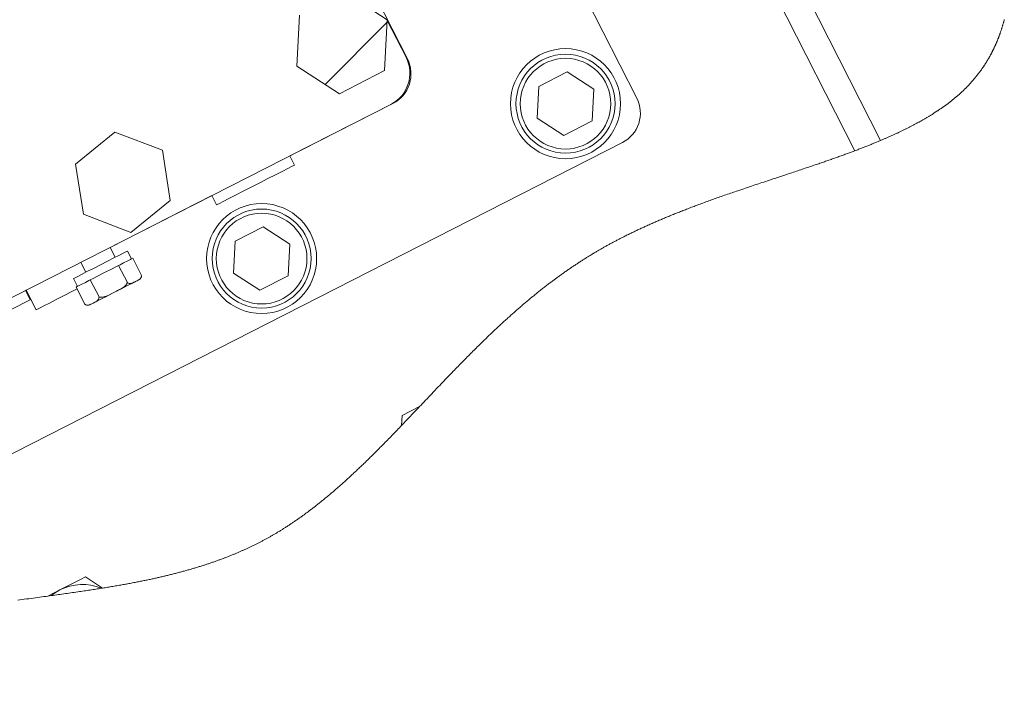
# Model space of a CAD drawing. Units: millimetres. Extents: x 11 to 1180, y 5 to 832.
# Drawn here: x 408 to 444, y 445 to 470 of the extents above; entities that cross this region are included whole.
import ezdxf

# ---------------------------------------------------------------- set-up
doc = ezdxf.new("R2010")
doc.units = ezdxf.units.MM

# ---------------------------------------------------------------- blocks, each defined once
blk = doc.blocks.new('SW_HATCH_0')
at = {"color": 0, "linetype": 'Continuous', "lineweight": 0}
for p, q in [((-9.671, 17.27), (-11.555, 15.386)), ((-28.945, 6.977), (-31.258, 4.663)), ((0, 0), (-2.26, -2.26)), ((-19.992, -11.012), (-22.358, -13.378))]:
    blk.add_line(p, q, dxfattribs=at)

msp = doc.modelspace()

# ---------------------------------------------------------------- linework, layer by layer
at = {"color": 7, "linetype": 'Continuous', "lineweight": 15}
for p, q in [((439.56721, 465.27047), (431.14356, 481.8028)), ((438.6345, 464.89833), (431.34804, 479.19881)), ((430.70356, 466.80699), (424.72831, 478.53406)), ((422.36269, 468.23382), (418.62834, 475.5629)), ((421.63144, 469.65471), (420.08198, 470.66094)), ((418.43583, 469.82219), (418.33914, 467.9772)), ((421.53475, 467.80972), (421.63144, 469.65471)), ((422.31484, 468.29249), (421.63044, 469.63569)), ((418.33914, 467.9772), (419.8886, 466.97096)), ((419.8886, 466.97096), (421.53475, 467.80972)), ((428.17159, 467.76153), (427.14274, 467.23731)), ((429.14, 467.13264), (428.17159, 467.76153)), ((427.14274, 467.23731), (427.08231, 466.08419)), ((429.07957, 465.97952), (429.14, 467.13264)), ((400.25985, 455.62955), (421.75983, 466.58435)), ((418.0849, 464.70739), (421.83827, 466.61983)), ((427.08231, 466.08419), (428.05072, 465.4553)), ((428.05072, 465.4553), (429.07957, 465.97952)), ((411.72785, 465.57746), (410.29244, 464.4143)), ((413.45288, 464.91595), (411.72785, 465.57746)), ((390.61846, 445.0358), (430.17914, 465.19299)), ((413.74251, 463.09128), (413.45288, 464.91595)), ((418.25448, 464.37458), (418.08309, 464.71095)), ((410.29244, 464.4143), (410.58208, 462.58962)), ((411.55606, 461.38077), (415.25596, 463.26597)), ((415.25414, 463.26953), (415.42553, 462.93316)), ((412.30711, 461.92811), (413.74251, 463.09128)), ((410.58208, 462.58962), (412.30711, 461.92811)), ((417.12311, 462.13205), (416.09426, 461.60782)), ((418.09152, 461.50315), (417.12311, 462.13205)), ((416.09426, 461.60782), (416.03383, 460.4547)), ((418.03109, 460.35003), (418.09152, 461.50315)), ((411.73675, 461.02615), (411.55424, 461.38434)), ((412.32753, 460.96802), (412.18225, 461.25315)), ((410.48504, 460.83955), (410.66754, 460.48136)), ((411.9149, 460.75778), (411.86184, 460.73075)), ((412.37627, 460.99286), (412.32321, 460.96582)), ((412.69406, 460.36915), (412.37627, 460.99286)), ((411.86184, 460.73075), (411.75573, 460.67668)), ((412.17964, 460.10704), (411.86184, 460.73075)), ((416.03383, 460.4547), (417.00225, 459.82581)), ((410.22203, 460.25437), (410.36731, 459.96924)), ((410.833, 460.20652), (410.77994, 460.17949)), ((410.93911, 460.26059), (410.833, 460.20652)), ((411.15079, 459.58282), (410.833, 460.20652)), ((417.00225, 459.82581), (418.03109, 460.35003)), ((408.64409, 459.47784), (408.4727, 459.81421)), ((408.47451, 459.81065), (408.50347, 459.8254)), ((408.50166, 459.82896), (408.86485, 459.11616)), ((410.37163, 459.97145), (410.31857, 459.94441)), ((410.63637, 459.32071), (410.31857, 459.94441)), ((422.80391, 455.59902), (422.16927, 455.27565)), ((422.16927, 455.27565), (422.15026, 454.91294))]:
    msp.add_line(p, q, dxfattribs=at)
at = {"color": 7, "linetype": 'Continuous', "lineweight": 0, "flags": 128}
msp.add_lwpolyline([(408.1985, 448.56497), (408.27034, 448.57483), (408.35239, 448.58607), (408.43438, 448.59727), (408.5163, 448.60844), (408.59816, 448.61959), (408.67994, 448.63071), (408.76166, 448.64182), (408.84331, 448.65291), (408.91809, 448.66308), (408.99281, 448.67323), (409.06747, 448.68339), (409.14206, 448.69354), (409.21659, 448.7037), (409.29105, 448.71387), (409.35501, 448.72262), (409.41891, 448.73138), (409.48327, 448.74022), (409.54758, 448.74907), (409.61184, 448.75794), (409.67604, 448.76683), (409.74019, 448.77574), (409.80314, 448.78452), (409.86604, 448.79331), (409.92889, 448.80213), (409.99168, 448.81098), (410.05569, 448.82004), (410.11965, 448.82914), (410.18354, 448.83826), (410.24738, 448.84743), (410.31116, 448.85663), (410.37488, 448.86588), (410.43854, 448.87516), (410.49418, 448.88333), (410.54979, 448.89153), (410.60534, 448.89976), (410.66084, 448.90804), (410.7163, 448.91635), (410.7717, 448.92471), (410.82705, 448.93311), (410.88236, 448.94155), (410.93197, 448.94917), (410.98155, 448.95683), (411.03108, 448.96452), (411.08057, 448.97226), (411.13002, 448.98004), (411.17943, 448.98785), (411.22879, 448.99571), (411.28037, 449.00398), (411.32706, 449.01152), (411.37371, 449.01909), (411.42031, 449.0267), (411.46688, 449.03436), (411.51341, 449.04206), (411.5599, 449.04981), (411.60634, 449.0576), (411.65275, 449.06544), (411.70131, 449.0737), (411.74984, 449.08201), (411.79832, 449.09038), (411.84675, 449.0988), (411.89513, 449.10728), (411.94347, 449.11581), (411.98486, 449.12317), (412.02622, 449.13057), (412.06754, 449.13802), (412.10883, 449.14551), (412.15008, 449.15304), (412.1913, 449.16062), (412.23248, 449.16825), (412.27774, 449.17669), (412.32295, 449.18519), (412.36812, 449.19375), (412.41324, 449.20236), (412.45832, 449.21104), (412.49926, 449.21897), (412.54016, 449.22696), (412.58103, 449.235), (412.62186, 449.24309), (412.66265, 449.25124), (412.7034, 449.25943), (412.74411, 449.26768), (412.7814, 449.27529), (412.81865, 449.28295), (412.85587, 449.29065), (412.89306, 449.2984), (412.93021, 449.3062), (412.96733, 449.31404), (413.00442, 449.32193), (413.04147, 449.32988), (413.07849, 449.33787), (413.11547, 449.34591), (413.15243, 449.354), (413.18934, 449.36214), (413.22412, 449.36986), (413.25887, 449.37763), (413.29358, 449.38545), (413.32826, 449.39331), (413.36292, 449.40122), (413.39797, 449.40927), (413.43298, 449.41738), (413.46797, 449.42553), (413.50292, 449.43373), (413.53784, 449.44199), (413.57273, 449.45029), (413.60759, 449.45865), (413.64241, 449.46706), (413.67885, 449.47592), (413.71526, 449.48484), (413.75163, 449.49382), (413.78797, 449.50286), (413.82427, 449.51195), (413.86053, 449.52111), (413.89675, 449.53032), (413.93294, 449.5396), (413.96909, 449.54893), (414.0052, 449.55833), (414.04127, 449.56779), (414.0773, 449.57731), (414.11125, 449.58635), (414.14515, 449.59544), (414.17902, 449.60459), (414.21286, 449.61379), (414.24667, 449.62305), (414.28248, 449.63294), (414.31826, 449.64289), (414.35399, 449.65291), (414.38969, 449.66299), (414.42535, 449.67314), (414.46097, 449.68336), (414.49451, 449.69306), (414.52802, 449.70281), (414.5615, 449.71263), (414.59494, 449.72251), (414.62834, 449.73245), (414.66171, 449.74245), (414.69504, 449.75252), (414.72833, 449.76265), (414.76159, 449.77284), (414.79481, 449.78309), (414.82741, 449.79323), (414.85996, 449.80343), (414.89248, 449.81369), (414.92497, 449.82401), (414.95494, 449.8336), (414.98488, 449.84325), (415.01479, 449.85295), (415.04467, 449.8627), (415.07452, 449.87251), (415.10381, 449.8822), (415.13306, 449.89194), (415.16229, 449.90174), (415.19148, 449.91159), (415.22124, 449.9217), (415.25097, 449.93187), (415.28067, 449.94209), (415.31033, 449.95237), (415.33996, 449.96271), (415.36956, 449.97311), (415.39913, 449.98357), (415.42867, 449.99408), (415.45817, 450.00466), (415.48764, 450.0153), (415.51708, 450.02599), (415.54648, 450.03675), (415.57585, 450.04756), (415.6052, 450.05844), (415.63206, 450.06846), (415.6589, 450.07854), (415.68571, 450.08867), (415.71249, 450.09885), (415.73924, 450.10908), (415.76597, 450.11937), (415.79509, 450.13065), (415.82418, 450.14199), (415.85324, 450.1534), (415.88226, 450.16487), (415.91125, 450.1764), (415.94021, 450.188), (415.96913, 450.19966), (415.99561, 450.21041), (416.02206, 450.22121), (416.04848, 450.23207), (416.07488, 450.24298), (416.10124, 450.25395), (416.12758, 450.26498), (416.15388, 450.27606), (416.18016, 450.28719), (416.20641, 450.29839), (416.23263, 450.30964), (416.25882, 450.32094), (416.28498, 450.3323), (416.30962, 450.34307), (416.33423, 450.35389), (416.35881, 450.36476), (416.38337, 450.37568), (416.4079, 450.38665), (416.43271, 450.39781), (416.45749, 450.40902), (416.48225, 450.42029), (416.50697, 450.43161), (416.53167, 450.44299), (416.55634, 450.45442), (416.58099, 450.4659), (416.6056, 450.47744), (416.63136, 450.48959), (416.65709, 450.5018), (416.68279, 450.51406), (416.70845, 450.52639), (416.73409, 450.53878), (416.75969, 450.55123), (416.78527, 450.56375), (416.81081, 450.57632), (416.83632, 450.58896), (416.8618, 450.60165), (416.88725, 450.61441), (416.91267, 450.62724), (416.9366, 450.63939), (416.96051, 450.65159), (416.98439, 450.66385), (417.00824, 450.67617), (417.03207, 450.68854), (417.05731, 450.70173), (417.08251, 450.71498), (417.10768, 450.72829), (417.13283, 450.74167), (417.15793, 450.75511), (417.18301, 450.76862), (417.20662, 450.78142), (417.23021, 450.79427), (417.25377, 450.80719), (417.27729, 450.82016), (417.30079, 450.83319), (417.32427, 450.84628), (417.34771, 450.85943), (417.37112, 450.87263), (417.39451, 450.88589), (417.41787, 450.89921), (417.44078, 450.91234), (417.46367, 450.92554), (417.48653, 450.93878), (417.50937, 450.95208), (417.53171, 450.96516), (417.55402, 450.9783), (417.57632, 450.99148), (417.59858, 451.00472), (417.62083, 451.01801), (417.64305, 451.03135), (417.6692, 451.04713), (417.69532, 451.06299), (417.72141, 451.07892), (417.74746, 451.09492), (417.77069, 451.10926), (417.7939, 451.12366), (417.81708, 451.13811), (417.84023, 451.15262), (417.86336, 451.16718), (417.88646, 451.1818), (417.90953, 451.19647), (417.93259, 451.2112), (417.95889, 451.2281), (417.98517, 451.24506), (418.01142, 451.2621), (418.03763, 451.27921), (418.06381, 451.29638), (418.08996, 451.31363), (418.11608, 451.33094), (418.13999, 451.34687), (418.16387, 451.36286), (418.18773, 451.3789), (418.21156, 451.39501), (418.23536, 451.41116), (418.25914, 451.42738), (418.28505, 451.44513), (418.31093, 451.46295), (418.33678, 451.48084), (418.3626, 451.49879), (418.38839, 451.5168), (418.41415, 451.53489), (418.43988, 451.55303), (418.46344, 451.56973), (418.48697, 451.58647), (418.51049, 451.60327), (418.53397, 451.62012), (418.55743, 451.63703), (418.58087, 451.65399), (418.60428, 451.671), (418.62767, 451.68807), (418.65104, 451.70519), (418.67438, 451.72236), (418.6977, 451.73958), (418.721, 451.75685), (418.74843, 451.77728), (418.77582, 451.79777), (418.80319, 451.81834), (418.83052, 451.83898), (418.85579, 451.85814), (418.88104, 451.87737), (418.90626, 451.89665), (418.93145, 451.91599), (418.95662, 451.93539), (418.98177, 451.95485), (419.00688, 451.97437), (419.03448, 451.99591), (419.06206, 452.01751), (419.0896, 452.03919), (419.11711, 452.06093), (419.14459, 452.08275), (419.17205, 452.10463), (419.19947, 452.12658), (419.22686, 452.14859), (419.25423, 452.17067), (419.28157, 452.19282), (419.3084, 452.21464), (419.3352, 452.23652), (419.36197, 452.25847), (419.38871, 452.28047), (419.41592, 452.30294), (419.4431, 452.32548), (419.47025, 452.34808), (419.49738, 452.37074), (419.52448, 452.39346), (419.55108, 452.41584), (419.57765, 452.43828), (419.60419, 452.46078), (419.63071, 452.48333), (419.65775, 452.50641), (419.68477, 452.52955), (419.71176, 452.55275), (419.73873, 452.57601), (419.76567, 452.59933), (419.79259, 452.62271), (419.81949, 452.64614), (419.84793, 452.67101), (419.87635, 452.69594), (419.90474, 452.72093), (419.93311, 452.74599), (419.96145, 452.77111), (419.98977, 452.7963), (420.01646, 452.8201), (420.04312, 452.84396), (420.06976, 452.86787), (420.09638, 452.89184), (420.12298, 452.91586), (420.14956, 452.93993), (420.17612, 452.96406), (420.20266, 452.98824), (420.22919, 453.01247), (420.25569, 453.03675), (420.28171, 453.06065), (420.30771, 453.0846), (420.33369, 453.1086), (420.35966, 453.13265), (420.38914, 453.16003), (420.41861, 453.18748), (420.44805, 453.21498), (420.47747, 453.24255), (420.50688, 453.27018), (420.53627, 453.29786), (420.56563, 453.32561), (420.59498, 453.35341), (420.6257, 453.3826), (420.65641, 453.41185), (420.68709, 453.44116), (420.71776, 453.47053), (420.74841, 453.49997), (420.77904, 453.52946), (420.81244, 453.56171), (420.84582, 453.59402), (420.87917, 453.6264), (420.91251, 453.65885), (420.94583, 453.69137), (420.97913, 453.72395), (421.01241, 453.7566), (421.04291, 453.78659), (421.07339, 453.81663), (421.10386, 453.84672), (421.13431, 453.87686), (421.16475, 453.90706), (421.19519, 453.93731), (421.23168, 453.97367), (421.26817, 454.01011), (421.30464, 454.04661), (421.34109, 454.08319), (421.37753, 454.11983), (421.41331, 454.15589), (421.44907, 454.19201), (421.48483, 454.22819), (421.52057, 454.26443), (421.56012, 454.30461), (421.59965, 454.34486), (421.63917, 454.38519), (421.67869, 454.42558), (421.71819, 454.46605), (421.75699, 454.50585), (421.79577, 454.54572), (421.83456, 454.58565), (421.87333, 454.62564), (421.9129, 454.66651), (421.95246, 454.70744), (421.99202, 454.74843), (422.03158, 454.78947), (422.07114, 454.83058), (422.1107, 454.87173), (422.15026, 454.91294), (422.19594, 454.96058), (422.24162, 455.00829), (422.28732, 455.05607), (422.33302, 455.1039), (422.37873, 455.1518), (422.42445, 455.19975), (422.47018, 455.24776), (422.51593, 455.29583), (422.56388, 455.34623), (422.61184, 455.39669), (422.65982, 455.4472), (422.70782, 455.49776), (422.75585, 455.54837), (422.80391, 455.59902), (422.85821, 455.65627), (422.91254, 455.71356), (422.96692, 455.7709), (423.02134, 455.82828), (423.0758, 455.8857), (423.13031, 455.94316), (423.18487, 456.00064), (423.24494, 456.0639), (423.30508, 456.12719), (423.36529, 456.1905), (423.42557, 456.25383), (423.48592, 456.31717), (423.53628, 456.36996), (423.58669, 456.42275), (423.63716, 456.47554), (423.68769, 456.52833), (423.73828, 456.58111), (423.78893, 456.63389), (423.83675, 456.68363), (423.88463, 456.73337), (423.93257, 456.78309), (423.98058, 456.83279), (424.02865, 456.88247), (424.0724, 456.92762), (424.11622, 456.97274), (424.16008, 457.01785), (424.20401, 457.06293), (424.248, 457.10798), (424.29204, 457.15301), (424.33615, 457.19801), (424.37664, 457.23923), (424.41718, 457.28042), (424.45778, 457.32159), (424.49843, 457.36272), (424.53913, 457.40382), (424.5799, 457.4449), (424.62072, 457.48593), (424.6616, 457.52693), (424.70255, 457.5679), (424.74355, 457.60882), (424.78461, 457.64971), (424.82574, 457.69056), (424.86458, 457.72903), (424.90347, 457.76746), (424.94242, 457.80586), (424.98143, 457.84421), (425.0205, 457.88252), (425.05599, 457.91723), (425.09154, 457.95191), (425.12713, 457.98655), (425.16277, 458.02115), (425.19847, 458.05572), (425.23358, 458.08962), (425.26874, 458.12349), (425.30395, 458.15732), (425.33922, 458.1911), (425.37526, 458.22553), (425.41135, 458.25992), (425.4475, 458.29426), (425.48371, 458.32856), (425.51997, 458.36281), (425.55629, 458.39701), (425.59267, 458.43116), (425.62455, 458.46101), (425.65648, 458.49081), (425.68845, 458.52058), (425.72047, 458.5503), (425.75254, 458.57999), (425.78465, 458.60963), (425.81681, 458.63923), (425.84901, 458.66879), (425.88281, 458.69972), (425.91665, 458.73059), (425.95055, 458.76142), (425.98451, 458.7922), (426.01851, 458.82293), (426.05258, 458.85361), (426.08175, 458.8798), (426.11097, 458.90596), (426.14023, 458.93209), (426.16953, 458.95817), (426.19887, 458.98422), (426.22773, 459.00976), (426.25663, 459.03527), (426.28557, 459.06073), (426.31455, 459.08616), (426.34417, 459.11206), (426.37383, 459.13793), (426.40353, 459.16375), (426.43328, 459.18953), (426.46307, 459.21526), (426.49291, 459.24096), (426.52279, 459.26661), (426.55272, 459.29221), (426.58269, 459.31778), (426.61271, 459.34329), (426.64277, 459.36877), (426.67288, 459.39419), (426.70303, 459.41957), (426.73324, 459.44491), (426.76096, 459.46809), (426.78873, 459.49123), (426.81654, 459.51433), (426.84439, 459.53739), (426.87227, 459.56041), (426.9002, 459.58339), (426.92788, 459.60609), (426.95559, 459.62875), (426.98335, 459.65137), (427.01115, 459.67394), (427.03899, 459.69648), (427.06687, 459.71897), (427.09479, 459.74142), (427.12555, 459.76607), (427.15636, 459.79066), (427.18722, 459.8152), (427.21813, 459.83969), (427.2491, 459.86412), (427.28011, 459.8885), (427.31118, 459.91283), (427.3423, 459.9371), (427.37347, 459.96132), (427.4047, 459.98548), (427.43541, 460.00916), (427.46618, 460.03278), (427.497, 460.05635), (427.52788, 460.07986), (427.55411, 460.09977), (427.58038, 460.11964), (427.6067, 460.13946), (427.63304, 460.15925), (427.65943, 460.17899), (427.68586, 460.1987), (427.71081, 460.21724), (427.73579, 460.23574), (427.76081, 460.25421), (427.78586, 460.27264), (427.81095, 460.29103), (427.83899, 460.31151), (427.86708, 460.33194), (427.8952, 460.35233), (427.92338, 460.37267), (427.95159, 460.39296), (427.97985, 460.4132), (428.00816, 460.43339), (428.03651, 460.45354), (428.06349, 460.47264), (428.09051, 460.49169), (428.11758, 460.5107), (428.14468, 460.52966), (428.17183, 460.54858), (428.19901, 460.56745), (428.22469, 460.5852), (428.25039, 460.60291), (428.27614, 460.62058), (428.30192, 460.63821), (428.32774, 460.65579), (428.3536, 460.67334), (428.37949, 460.69084), (428.40543, 460.7083), (428.4314, 460.72572), (428.45741, 460.74309), (428.48299, 460.76011), (428.50861, 460.77709), (428.53426, 460.79403), (428.55995, 460.81093), (428.58615, 460.82809), (428.61239, 460.84521), (428.63866, 460.86229), (428.66498, 460.87931), (428.69133, 460.8963), (428.71726, 460.91294), (428.74322, 460.92953), (428.76921, 460.94609), (428.79525, 460.96259), (428.82186, 460.97939), (428.84851, 460.99615), (428.87519, 461.01286), (428.90192, 461.02952), (428.92869, 461.04613), (428.9555, 461.0627), (428.98235, 461.07922), (429.01081, 461.09666), (429.03931, 461.11404), (429.06787, 461.13136), (429.09647, 461.14864), (429.12511, 461.16586), (429.1538, 461.18303), (429.1809, 461.19916), (429.20803, 461.21525), (429.23521, 461.23129), (429.26244, 461.24728), (429.2897, 461.26322), (429.317, 461.27911), (429.34435, 461.29496), (429.37174, 461.31075), (429.39917, 461.3265), (429.42664, 461.3422), (429.45366, 461.35757), (429.48072, 461.3729), (429.50781, 461.38818), (429.53495, 461.40341), (429.56262, 461.41888), (429.59033, 461.4343), (429.61807, 461.44967), (429.64586, 461.46499), (429.67368, 461.48027), (429.70105, 461.49523), (429.72845, 461.51015), (429.75589, 461.52502), (429.78336, 461.53985), (429.81144, 461.55494), (429.83955, 461.56998), (429.86769, 461.58498), (429.89588, 461.59993), (429.9241, 461.61484), (429.95235, 461.6297), (429.98064, 461.64452), (430.00891, 461.65926), (430.03721, 461.67396), (430.06555, 461.68861), (430.09392, 461.70322), (430.12232, 461.71779), (430.15025, 461.73206), (430.17822, 461.74628), (430.20621, 461.76046), (430.23424, 461.77461), (430.26765, 461.79139), (430.30111, 461.80812), (430.3346, 461.82479), (430.36815, 461.8414), (430.40173, 461.85796), (430.43537, 461.87446), (430.46904, 461.8909), (430.50275, 461.90729), (430.53651, 461.92363), (430.57031, 461.93991), (430.60415, 461.95613), (430.63803, 461.97231), (430.67001, 461.9875), (430.70203, 462.00265), (430.73408, 462.01776), (430.76617, 462.03281), (430.79829, 462.04782), (430.83204, 462.06353), (430.86583, 462.07918), (430.89965, 462.09478), (430.93351, 462.11033), (430.96741, 462.12583), (431.00134, 462.14129), (431.0353, 462.15669), (431.07271, 462.17357), (431.11015, 462.1904), (431.14764, 462.20717), (431.18517, 462.22388), (431.22273, 462.24053), (431.26034, 462.25713), (431.29799, 462.27367), (431.33567, 462.29015), (431.37339, 462.30658), (431.41115, 462.32295), (431.44827, 462.33897), (431.48542, 462.35494), (431.52261, 462.37086), (431.55983, 462.38673), (431.59776, 462.40283), (431.63573, 462.41888), (431.67373, 462.43487), (431.71177, 462.45082), (431.74983, 462.46671), (431.78725, 462.48227), (431.8247, 462.49777), (431.86218, 462.51323), (431.89969, 462.52864), (431.94437, 462.54693), (431.9891, 462.56514), (432.03387, 462.58329), (432.07867, 462.60137), (432.12352, 462.61939), (432.16839, 462.63734), (432.21127, 462.65441), (432.25417, 462.67143), (432.2971, 462.68839), (432.34007, 462.70529), (432.38306, 462.72214), (432.42609, 462.73893), (432.46914, 462.75566), (432.51222, 462.77234), (432.55737, 462.78976), (432.60256, 462.80711), (432.64777, 462.82441), (432.69301, 462.84166), (432.73827, 462.85884), (432.78356, 462.87597), (432.82888, 462.89304), (432.87421, 462.91006), (432.91957, 462.92703), (432.96495, 462.94394), (433.01035, 462.9608), (433.05577, 462.9776), (433.10932, 462.99734), (433.1629, 463.01701), (433.2165, 463.03661), (433.27012, 463.05615), (433.31977, 463.07416), (433.36944, 463.09213), (433.41913, 463.11003), (433.46883, 463.12788), (433.51854, 463.14568), (433.56826, 463.16343), (433.61799, 463.18112), (433.67271, 463.20052), (433.72743, 463.21986), (433.78217, 463.23913), (433.83691, 463.25835), (433.89166, 463.27751), (433.94641, 463.29662), (434.00117, 463.31567), (434.05592, 463.33466), (434.11068, 463.3536), (434.16543, 463.37249), (434.21921, 463.39099), (434.27297, 463.40944), (434.32674, 463.42785), (434.38049, 463.4462), (434.45029, 463.46998), (434.52007, 463.49368), (434.58982, 463.51731), (434.65956, 463.54087), (434.72927, 463.56436), (434.79894, 463.58779), (434.86859, 463.61116), (434.93239, 463.63253), (434.99617, 463.65384), (435.05991, 463.67512), (435.12361, 463.69634), (435.18727, 463.71753), (435.25089, 463.73867), (435.32009, 463.76164), (435.38923, 463.78456), (435.45831, 463.80745), (435.52734, 463.83029), (435.59629, 463.8531), (435.65042, 463.87099), (435.70451, 463.88886), (435.75856, 463.90672), (435.81255, 463.92455), (435.8665, 463.94237), (435.92039, 463.96018), (435.97424, 463.97796), (436.02803, 463.99574), (436.08177, 464.0135), (436.13546, 464.03125), (436.18813, 464.04867), (436.24074, 464.06609), (436.2933, 464.08349), (436.34579, 464.10089), (436.39918, 464.1186), (436.4525, 464.13631), (436.50576, 464.15401), (436.55894, 464.17171), (436.61206, 464.18941), (436.66417, 464.20679), (436.7162, 464.22417), (436.76817, 464.24156), (436.82005, 464.25895), (436.86632, 464.27447), (436.91253, 464.29001), (436.95868, 464.30554), (437.00477, 464.32109), (437.05079, 464.33663), (437.09675, 464.35219), (437.14265, 464.36775), (437.18848, 464.38333), (437.23197, 464.39813), (437.2754, 464.41295), (437.31876, 464.42777), (437.36207, 464.44261), (437.40531, 464.45746), (437.44848, 464.47232), (437.48913, 464.48634), (437.52973, 464.50037), (437.57026, 464.51441), (437.61072, 464.52847), (437.65113, 464.54254), (437.69148, 464.55662), (437.73177, 464.57072), (437.77199, 464.58484), (437.81215, 464.59896), (437.85224, 464.61311), (437.89156, 464.62702), (437.9308, 464.64094), (437.96999, 464.65488), (438.00911, 464.66884), (438.04888, 464.68307), (438.08857, 464.69732), (438.1282, 464.71159), (438.16775, 464.72588), (438.20724, 464.74019), (438.24595, 464.75427), (438.28459, 464.76837), (438.32316, 464.78249), (438.36165, 464.79663), (438.39596, 464.80927), (438.43022, 464.82194), (438.46441, 464.83462), (438.49855, 464.84732), (438.53263, 464.86004), (438.56665, 464.87278), (438.6006, 464.88554), (438.6345, 464.89833), (438.66816, 464.91106), (438.70175, 464.92382), (438.73529, 464.9366), (438.76876, 464.9494), (438.80217, 464.96222), (438.83492, 464.97484), (438.86761, 464.98747), (438.90024, 465.00013), (438.93281, 465.01282), (438.96597, 465.02578), (438.99908, 465.03877), (439.03211, 465.05179), (439.06508, 465.06483), (439.09798, 465.0779), (439.13081, 465.09099), (439.16358, 465.10411), (439.19628, 465.11725), (439.2289, 465.13043), (439.26146, 465.14363), (439.29395, 465.15685), (439.32637, 465.17011), (439.35872, 465.18339), (439.39099, 465.19671), (439.42052, 465.20894), (439.44998, 465.22119), (439.47938, 465.23347), (439.50872, 465.24578), (439.53799, 465.25811), (439.56721, 465.27047), (439.59345, 465.28161), (439.61964, 465.29278), (439.64578, 465.30397), (439.67187, 465.31518), (439.69791, 465.32641), (439.72389, 465.33766), (439.74834, 465.3483), (439.77275, 465.35895), (439.7971, 465.36962), (439.82141, 465.38032), (439.84568, 465.39103), (439.8727, 465.40301), (439.89966, 465.41502), (439.92656, 465.42706), (439.95341, 465.43912), (439.98019, 465.45121), (440.00691, 465.46332), (440.03357, 465.47547), (440.06017, 465.48764), (440.08395, 465.49857), (440.10767, 465.50952), (440.13135, 465.5205), (440.15498, 465.53149), (440.17856, 465.54251), (440.20166, 465.55336), (440.22472, 465.56423), (440.24773, 465.57512), (440.27069, 465.58604), (440.29407, 465.5972), (440.31739, 465.60839), (440.34066, 465.6196), (440.36388, 465.63083), (440.38704, 465.64209), (440.41016, 465.65338), (440.43322, 465.66469), (440.45617, 465.676), (440.47907, 465.68734), (440.50192, 465.6987), (440.52471, 465.71008), (440.54745, 465.7215), (440.56973, 465.73273), (440.59196, 465.74399), (440.61414, 465.75528), (440.63626, 465.76659), (440.65878, 465.77816), (440.68124, 465.78976), (440.70364, 465.80138), (440.72599, 465.81303), (440.74829, 465.82471), (440.77053, 465.83641), (440.7927, 465.84815), (440.81482, 465.85991), (440.83689, 465.8717), (440.85889, 465.88352), (440.88085, 465.89536), (440.90274, 465.90724), (440.92457, 465.91914), (440.94635, 465.93108), (440.96625, 465.94204), (440.98611, 465.95303), (441.00592, 465.96405), (441.02568, 465.97509), (441.04539, 465.98615), (441.06504, 465.99724), (441.08639, 466.00934), (441.10767, 466.02148), (441.12889, 466.03364), (441.15005, 466.04583), (441.17115, 466.05805), (441.19181, 466.07009), (441.21242, 466.08215), (441.23296, 466.09425), (441.25345, 466.10637), (441.27429, 466.11878), (441.29507, 466.13122), (441.31579, 466.14368), (441.33644, 466.15618), (441.35703, 466.16872), (441.37756, 466.18128), (441.39803, 466.19388), (441.41843, 466.20652), (441.43877, 466.21918), (441.45904, 466.23188), (441.47925, 466.24461), (441.49939, 466.25738), (441.51948, 466.27018), (441.53949, 466.28301), (441.55778, 466.29481), (441.57601, 466.30663), (441.59419, 466.31848), (441.61232, 466.33036), (441.63038, 466.34227), (441.64839, 466.35421), (441.66798, 466.36727), (441.6875, 466.38037), (441.70696, 466.3935), (441.72634, 466.40666), (441.74566, 466.41987), (441.7649, 466.4331), (441.78408, 466.44638), (441.80161, 466.45858), (441.81908, 466.47081), (441.83648, 466.48307), (441.85383, 466.49536), (441.87113, 466.50769), (441.88836, 466.52004), (441.90554, 466.53243), (441.92266, 466.54485), (441.93972, 466.55729), (441.95672, 466.56978), (441.97366, 466.58229), (441.99054, 466.59483), (442.0064, 466.60669), (442.02221, 466.61858), (442.03797, 466.63049), (442.05367, 466.64244), (442.06932, 466.65441), (442.08433, 466.66596), (442.09929, 466.67753), (442.11419, 466.68913), (442.12905, 466.70076), (442.14386, 466.71242), (442.15862, 466.7241), (442.17248, 466.73514), (442.1863, 466.74621), (442.20008, 466.7573), (442.21382, 466.76842), (442.2275, 466.77956), (442.24272, 466.79202), (442.25789, 466.80451), (442.273, 466.81704), (442.28805, 466.82959), (442.30304, 466.84218), (442.31799, 466.8548), (442.33286, 466.86745), (442.34769, 466.88014), (442.36245, 466.89285), (442.37716, 466.9056), (442.39181, 466.91838), (442.4064, 466.93119), (442.42094, 466.94404), (442.43541, 466.95692), (442.44983, 466.96983), (442.46419, 466.98277), (442.47916, 466.99636), (442.49408, 467.00999), (442.50893, 467.02366), (442.52371, 467.03737), (442.53843, 467.05111), (442.55309, 467.06488), (442.56701, 467.07807), (442.58087, 467.09129), (442.59468, 467.10454), (442.60843, 467.11783), (442.62211, 467.13115), (442.63573, 467.14451), (442.6493, 467.1579), (442.6628, 467.17132), (442.67688, 467.18542), (442.6909, 467.19956), (442.70484, 467.21374), (442.71872, 467.22795), (442.73254, 467.24221), (442.74629, 467.25649), (442.75997, 467.27082), (442.77358, 467.28519), (442.78713, 467.29959), (442.80061, 467.31403), (442.81403, 467.3285), (442.82738, 467.34302), (442.83991, 467.35674), (442.85238, 467.37049), (442.86479, 467.38427), (442.87714, 467.39809), (442.88943, 467.41194), (442.90182, 467.42599), (442.91415, 467.44008), (442.92641, 467.45421), (442.93862, 467.46836), (442.95077, 467.48255), (442.96286, 467.49678), (442.97488, 467.51103), (442.98686, 467.52532), (442.99933, 467.54033), (443.01174, 467.55537), (443.02409, 467.57045), (443.03637, 467.58557), (443.04859, 467.60072), (443.06074, 467.61591), (443.07283, 467.63113), (443.08485, 467.64639), (443.09681, 467.66169), (443.10871, 467.67702), (443.12053, 467.69239), (443.1323, 467.7078), (443.14333, 467.72235), (443.15431, 467.73694), (443.16523, 467.75156), (443.1761, 467.76622), (443.1869, 467.7809), (443.19831, 467.79651), (443.20964, 467.81216), (443.22091, 467.82784), (443.23212, 467.84356), (443.24327, 467.85931), (443.25435, 467.8751), (443.26474, 467.89002), (443.27507, 467.90497), (443.28535, 467.91995), (443.29557, 467.93496), (443.30573, 467.95), (443.31584, 467.96508), (443.3259, 467.98018), (443.33589, 467.99532), (443.34583, 468.01049), (443.35572, 468.02569), (443.36537, 468.04065), (443.37497, 468.05564), (443.38452, 468.07066), (443.39401, 468.0857), (443.40403, 468.10171), (443.41399, 468.11775), (443.42389, 468.13383), (443.43373, 468.14994), (443.44351, 468.16608), (443.45306, 468.18196), (443.46254, 468.19788), (443.47197, 468.21383), (443.48134, 468.22981), (443.49085, 468.24615), (443.50029, 468.26253), (443.50967, 468.27893), (443.519, 468.29538), (443.52826, 468.31185), (443.53746, 468.32835), (443.54661, 468.34489), (443.5557, 468.36147), (443.56472, 468.37807), (443.57368, 468.39471), (443.58259, 468.41138), (443.59144, 468.42809), (443.60023, 468.44482), (443.60896, 468.46159), (443.6169, 468.47699), (443.62481, 468.49242), (443.63266, 468.50788), (443.64046, 468.52336), (443.64821, 468.53887), (443.65591, 468.55441), (443.66425, 468.57139), (443.67254, 468.5884), (443.68077, 468.60545), (443.68894, 468.62252), (443.69705, 468.63963), (443.70511, 468.65677), (443.7131, 468.67395), (443.72038, 468.68972), (443.72761, 468.70552), (443.73478, 468.72134), (443.74192, 468.73719), (443.749, 468.75307), (443.75603, 468.76897), (443.76441, 468.78809), (443.77271, 468.80725), (443.78095, 468.82645), (443.78911, 468.84569), (443.79721, 468.86496), (443.80509, 468.88393), (443.81291, 468.90293), (443.82066, 468.92197), (443.82834, 468.94105), (443.8354, 468.95874), (443.84239, 468.97646), (443.84933, 468.99421), (443.85621, 469.01199), (443.86303, 469.02981), (443.8698, 469.04765), (443.87651, 469.06553), (443.88382, 469.08523), (443.89107, 469.10497), (443.89825, 469.12474), (443.90536, 469.14455), (443.91241, 469.1644), (443.91938, 469.18429), (443.92628, 469.20421), (443.93312, 469.22417), (443.93989, 469.24417), (443.94659, 469.2642), (443.9531, 469.28391), (443.95956, 469.30366), (443.96594, 469.32344), (443.97226, 469.34326), (443.97863, 469.36348), (443.98493, 469.38373), (443.99116, 469.40401), (443.99733, 469.42434), (444.00343, 469.4447), (444.00935, 469.46473), (444.01522, 469.48479), (444.02101, 469.5049), (444.02674, 469.52503), (444.03253, 469.54561), (444.03824, 469.56623), (444.04389, 469.58689), (444.04947, 469.60758), (444.05499, 469.6283), (444.06044, 469.64907), (444.06582, 469.66986)], dxfattribs=at)
at = {"color": 7, "linetype": 'Continuous', "lineweight": 15, "flags": 128}
for points in [[(418.25448, 464.37458), (418.23585, 464.36509), (418.15402, 464.32339), (418.01075, 464.25039), (417.81274, 464.1495), (417.56925, 464.02544), (417.29165, 463.88399), (416.99294, 463.73179), (416.68708, 463.57595), (416.38837, 463.42375), (416.11078, 463.28231), (415.86728, 463.15824), (415.66927, 463.05735), (415.526, 462.98435), (415.44417, 462.94266), (415.42553, 462.93316)], [(412.18225, 461.25315), (412.14885, 461.23613), (412.05094, 461.18624), (411.89518, 461.10688), (411.6922, 461.00345), (411.45581, 460.88301), (411.20214, 460.75376), (410.94847, 460.6245), (410.71209, 460.50406), (410.5091, 460.40063), (410.35334, 460.32127), (410.25543, 460.27138), (410.22203, 460.25437)], [(412.32321, 460.96582), (412.29413, 460.95101), (412.19622, 460.90112), (412.04046, 460.82176), (411.9149, 460.75778)], [(411.75573, 460.67668), (411.60109, 460.59789), (411.34742, 460.46863), (411.09375, 460.33938), (410.93911, 460.26059)], [(410.77994, 460.17949), (410.65438, 460.11551), (410.49862, 460.03615), (410.40071, 459.98626), (410.37163, 459.97145)], [(411.71061, 459.75583), (411.82691, 459.81509), (411.94122, 459.87333), (412.05159, 459.92957), (412.15612, 459.98283), (412.25302, 460.0322), (412.34065, 460.07685), (412.41749, 460.116), (412.48225, 460.149)], [(412.48225, 460.149), (412.5338, 460.17526), (412.57126, 460.19435), (412.594, 460.20594), (412.60162, 460.20982)], [(410.35399, 459.87491), (410.18691, 459.78978), (409.88163, 459.63424), (409.59735, 459.48939), (409.34647, 459.36156), (409.13996, 459.25634), (408.98685, 459.17832), (408.89383, 459.13093), (408.86485, 459.11616)], [(410.93898, 459.36266), (411.00373, 459.39566), (411.08058, 459.43481), (411.1682, 459.47946), (411.26511, 459.52884), (411.36964, 459.5821), (411.48001, 459.63833), (411.59431, 459.69657), (411.71061, 459.75583)], [(408.64409, 459.47784), (408.62545, 459.46834), (408.54363, 459.42665), (408.40036, 459.35365), (408.20235, 459.25276), (407.95885, 459.12869), (407.68126, 458.98725), (407.38255, 458.83505), (407.07668, 458.6792), (406.77797, 458.527), (406.50038, 458.38556), (406.25688, 458.26149), (406.05887, 458.1606), (405.9156, 458.0876), (405.83378, 458.04591), (405.81514, 458.03642)], [(410.81961, 459.30184), (410.82723, 459.30572), (410.84997, 459.31731), (410.88743, 459.3364), (410.93898, 459.36266)], [(410.6561, 449.40939), (410.47809, 449.31869), (409.73014, 448.93759)], [(411.28037, 449.00398), (411.06025, 449.14693), (410.6561, 449.40939)], [(409.73014, 448.93759), (409.5234, 448.83226), (409.29105, 448.71387)], [(409.73014, 448.93759), (409.52778, 448.81721), (409.41891, 448.73138)]]:
    msp.add_lwpolyline(points, dxfattribs=at)
at = {"color": 7, "linetype": 'Continuous', "lineweight": 15}
for centre, radius in [((428.11116, 466.60841), 2), ((428.11116, 466.60842), 1.8), ((428.11116, 466.60842), 1.648), ((417.06268, 460.97893), 2), ((417.06268, 460.97893), 1.8), ((417.06268, 460.97893), 1.648)]:
    msp.add_circle(centre, radius, dxfattribs=at)
for centre, radius, start, end in [((421.18326, 467.71592), 1.27, 297.000094, 27.000023), ((421.29349, 467.68903), 1.2, 296.999981, 27.000169), ((429.63436, 466.2622), 1.2, 296.999782, 27.000192), ((412.52459, 460.36099), 0.16966, 297.0011, 2.770877), ((410.74258, 459.453), 0.16966, 247.864924, 297.002095), ((410.54207, 447.35239), 1.78104, 67.320616, 117.121246)]:
    msp.add_arc(centre, radius, start, end, dxfattribs=at)
for points, knots in [([(412.17964, 460.10704), (412.1773, 460.09977), (412.16723, 460.06844), (412.11108, 459.98883), (411.95319, 459.87566), (411.80392, 459.80192), (411.71061, 459.75583)], [0, 0, 0, 0, 0.03823962, 0.16469895, 0.47786926, 1, 1, 1, 1]), ([(412.48225, 460.149), (412.46715, 460.14133), (412.42041, 460.11757), (412.34507, 460.07969), (412.25799, 460.06828), (412.20459, 460.08865), (412.18538, 460.10281), (412.17964, 460.10704)], [0, 0, 0, 0, 0.15665446, 0.48510288, 0.77944131, 0.93401668, 1, 1, 1, 1]), ([(412.69406, 460.36915), (412.69325, 460.35175), (412.69136, 460.31099), (412.63046, 460.2158), (412.54554, 460.17752), (412.48225, 460.149)], [0, 0, 0, 0, 0.15952414, 0.37363631, 1, 1, 1, 1]), ([(411.71061, 459.75583), (411.6106, 459.70283), (411.46018, 459.62311), (411.27132, 459.56678), (411.18324, 459.57158), (411.15558, 459.58116), (411.15079, 459.58282)], [0, 0, 0, 0, 0.56741447, 0.85335425, 0.97460058, 1, 1, 1, 1]), ([(410.93898, 459.36266), (410.92388, 459.35499), (410.87714, 459.33124), (410.8018, 459.29335), (410.71472, 459.28195), (410.66132, 459.30231), (410.64211, 459.31647), (410.63637, 459.32071)], [0, 0, 0, 0, 0.15663348, 0.48509795, 0.77942705, 0.93401287, 1, 1, 1, 1]), ([(411.15079, 459.58282), (411.14999, 459.56542), (411.14809, 459.52465), (411.0872, 459.42947), (411.00227, 459.39119), (410.93898, 459.36266)], [0, 0, 0, 0, 0.159529395, 0.37363442, 1, 1, 1, 1])]:
    msp.add_open_spline(points, degree=3, knots=knots, dxfattribs=at)

# ---------------------------------------------------------------- block references
at = {"color": 7, "linetype": 'Continuous', "lineweight": 0}
msp.add_blockref('SW_HATCH_0', (421.62702, 469.57046), dxfattribs=at)

doc.saveas('drawing.dxf')
